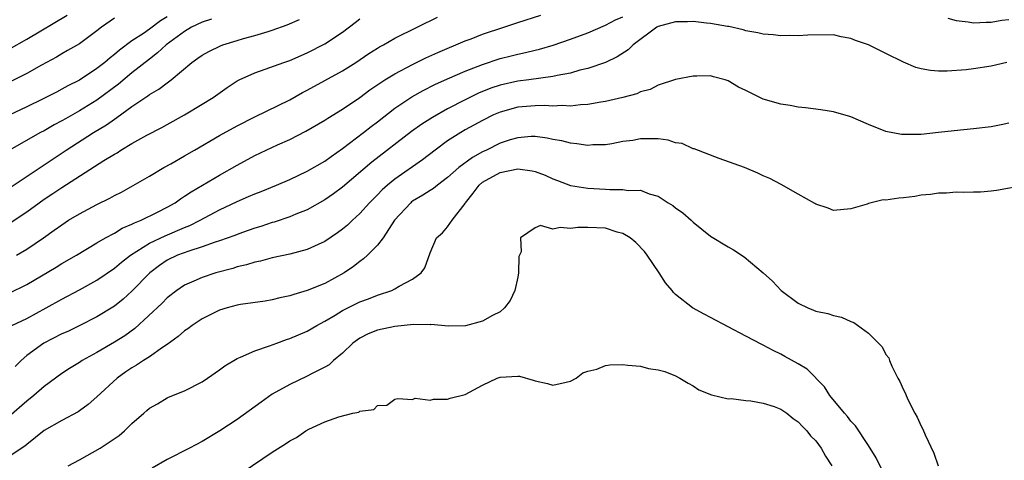
# Model space of a CAD drawing. Units: inches. Extents: x 2592000 to 2595000, y 1488000 to 1491000.
# Drawn here: x 2592428 to 2592540, y 1488508 to 1488558 of the extents above; entities that cross this region are included whole.
import ezdxf

# ---------------------------------------------------------------- set-up
doc = ezdxf.new("R2010")
doc.units = ezdxf.units.IN
doc.header["$MEASUREMENT"] = 0
doc.layers.add('LD25921488_2ft', color=204, linetype='Continuous')

msp = doc.modelspace()

# ---------------------------------------------------------------- linework, layer by layer
at = {"layer": 'LD25921488_2ft'}
for points, elevation in [([(2592427, 1488554.52), (2592429, 1488555.66), (2592433.61, 1488558.39)], 10922), ([(2592427, 1488526.67), (2592429, 1488527.68), (2592432.35, 1488529.65), (2592433, 1488530.05), (2592434.68, 1488531), (2592437, 1488532.41), (2592438, 1488533), (2592439, 1488533.54), (2592439.9, 1488534.1), (2592441, 1488534.54), (2592441.29, 1488534.71), (2592442.05, 1488535), (2592443.93, 1488535.93), (2592445, 1488536.49), (2592445.92, 1488537), (2592446.55, 1488537.45), (2592447, 1488537.73), (2592447.75, 1488538.25), (2592449.06, 1488539), (2592451, 1488540.15), (2592453, 1488541.28), (2592455, 1488542.37), (2592457.6, 1488543.6), (2592459, 1488544.22), (2592460.85, 1488545.15), (2592463, 1488546.41), (2592463.35, 1488546.65), (2592465, 1488547.65), (2592467, 1488549.01), (2592468.14, 1488549.86), (2592469.85, 1488551), (2592471, 1488551.7), (2592473, 1488552.75), (2592474.5, 1488553.5), (2592475.87, 1488554.13), (2592479, 1488555.44), (2592479.69, 1488555.69), (2592481, 1488556.2), (2592483.42, 1488557), (2592485, 1488557.54), (2592487.62, 1488558.38)], 10936), ([(2592445, 1488558.2), (2592444.27, 1488557.73), (2592443, 1488556.79), (2592442.31, 1488556.31), (2592441, 1488555.44), (2592439.59, 1488554.41), (2592439, 1488553.88), (2592438.5, 1488553.5), (2592437.92, 1488553), (2592437, 1488552.29), (2592435, 1488550.99), (2592433.67, 1488550.33), (2592433, 1488549.93), (2592432.38, 1488549.62), (2592430.8, 1488548.8), (2592429, 1488547.93), (2592427, 1488546.99)], 10926), ([(2592427, 1488538.66), (2592433.48, 1488543), (2592436.61, 1488545), (2592438.11, 1488545.89), (2592439, 1488546.54), (2592439.29, 1488546.71), (2592441, 1488547.96), (2592442.81, 1488549.19), (2592443, 1488549.34), (2592444.06, 1488549.94), (2592445, 1488550.67), (2592445.47, 1488551), (2592447.84, 1488553), (2592448.52, 1488553.48), (2592449, 1488553.83), (2592449.75, 1488554.25), (2592451.1, 1488554.9), (2592451.36, 1488555), (2592453, 1488555.51), (2592453.72, 1488555.72), (2592455, 1488556.07), (2592456.53, 1488556.53), (2592457, 1488556.66), (2592458.72, 1488557.28), (2592460.1, 1488557.9)], 10930), ([(2592450.07, 1488557.93), (2592449, 1488557.58), (2592447.81, 1488557), (2592447, 1488556.54), (2592444.9, 1488555), (2592443.93, 1488554.07), (2592443, 1488553.38), (2592441, 1488551.8), (2592439.48, 1488550.52), (2592437, 1488548.71), (2592435, 1488547.48), (2592433.42, 1488546.58), (2592433, 1488546.32), (2592432.13, 1488545.87), (2592431, 1488545.21), (2592430.58, 1488545), (2592427.05, 1488543)], 10928), ([(2592439, 1488558.05), (2592437.53, 1488557), (2592437, 1488556.58), (2592435, 1488555.12), (2592433.66, 1488554.34), (2592433, 1488553.98), (2592432.39, 1488553.61), (2592430.69, 1488552.69), (2592429, 1488551.75), (2592427.18, 1488550.82)], 10924), ([(2592427.23, 1488534.77), (2592429, 1488535.97), (2592430.41, 1488537), (2592431, 1488537.41), (2592431.97, 1488538.03), (2592433, 1488538.73), (2592437.8, 1488541.8), (2592439, 1488542.54), (2592439.3, 1488542.7), (2592439.75, 1488543), (2592441, 1488543.74), (2592442.71, 1488544.71), (2592444.41, 1488545.59), (2592445, 1488545.93), (2592447, 1488547.02), (2592449, 1488548.22), (2592450.26, 1488549), (2592451.85, 1488550.15), (2592453, 1488550.89), (2592453.21, 1488551), (2592455, 1488551.8), (2592456.21, 1488552.21), (2592458.32, 1488553), (2592459, 1488553.23), (2592461, 1488554.1), (2592463, 1488555.13), (2592465, 1488556.43), (2592466.47, 1488557.53), (2592467, 1488557.96)], 10932), ([(2592427.3, 1488523), (2592429, 1488523.8), (2592431.21, 1488525), (2592433, 1488526.01), (2592435, 1488527.07), (2592437, 1488528.17), (2592439, 1488529.54), (2592439.79, 1488530.21), (2592440.83, 1488531), (2592443, 1488532.37), (2592444.77, 1488533.23), (2592447, 1488534.17), (2592447.6, 1488534.4), (2592448.79, 1488535), (2592451, 1488536.18), (2592453, 1488537.14), (2592454.31, 1488537.69), (2592455, 1488538.02), (2592455.72, 1488538.28), (2592457.47, 1488539), (2592459, 1488539.64), (2592461, 1488540.58), (2592463, 1488541.74), (2592463.72, 1488542.28), (2592465, 1488543.17), (2592467.41, 1488545), (2592468.3, 1488545.7), (2592469, 1488546.23), (2592471, 1488547.78), (2592472.93, 1488549.07), (2592474.21, 1488549.79), (2592475.53, 1488550.47), (2592477, 1488551.13), (2592479, 1488551.98), (2592481, 1488552.77), (2592483, 1488553.44), (2592484.26, 1488553.74), (2592485, 1488553.95), (2592485.88, 1488554.12), (2592487, 1488554.41), (2592487.48, 1488554.52), (2592489.03, 1488554.97), (2592491, 1488555.63), (2592493, 1488556.38), (2592495, 1488557.23), (2592496.16, 1488557.84), (2592497, 1488558.21)], 10938), ([(2592540.8, 1488553), (2592539, 1488552.57), (2592537, 1488552.25), (2592536.16, 1488552.16), (2592533.99, 1488551.99), (2592533, 1488552.01), (2592532.06, 1488552.06), (2592531, 1488552.25), (2592530.42, 1488552.42), (2592529, 1488553.03), (2592527, 1488554.03), (2592525, 1488554.99), (2592523.51, 1488555.51), (2592523, 1488555.74), (2592521.9, 1488555.9), (2592521, 1488556.13), (2592518.1, 1488556.1), (2592517, 1488556.01), (2592516.05, 1488556.05), (2592515, 1488556.02), (2592514.15, 1488556.15), (2592513, 1488556.21), (2592512.38, 1488556.38), (2592511, 1488556.6), (2592510.71, 1488556.71), (2592509.08, 1488557.08), (2592508.91, 1488557.09), (2592507, 1488557.44), (2592506.53, 1488557.47), (2592505, 1488557.66), (2592504.37, 1488557.63), (2592503, 1488557.61), (2592501, 1488557.08), (2592500.86, 1488557), (2592498.18, 1488555), (2592497.58, 1488554.42), (2592496.36, 1488553.64), (2592495, 1488553), (2592493, 1488552.3), (2592492.1, 1488552.1), (2592491, 1488551.77), (2592489.51, 1488551.51), (2592489, 1488551.38), (2592486.27, 1488551), (2592485, 1488550.84), (2592483, 1488550.41), (2592481.95, 1488550.05), (2592480.52, 1488549.48), (2592479, 1488548.73), (2592477, 1488547.7), (2592475.27, 1488546.73), (2592474.06, 1488545.94), (2592472.9, 1488545.1), (2592468.36, 1488541.64), (2592465, 1488538.77), (2592463.99, 1488538.01), (2592463, 1488537.32), (2592461, 1488536.18), (2592459.68, 1488535.68), (2592459, 1488535.39), (2592457.21, 1488534.79), (2592457, 1488534.74), (2592455.7, 1488534.3), (2592455, 1488534.1), (2592453.62, 1488533.62), (2592453, 1488533.39), (2592452.73, 1488533.27), (2592451, 1488532.64), (2592450.49, 1488532.49), (2592449, 1488531.95), (2592447.49, 1488531.49), (2592446.18, 1488531), (2592445, 1488530.43), (2592444.15, 1488529.85), (2592443.04, 1488529), (2592441, 1488526.93), (2592439.99, 1488526.01), (2592439, 1488525.21), (2592437, 1488523.99), (2592435.05, 1488523), (2592433.67, 1488522.33), (2592433, 1488522.03), (2592430.96, 1488521), (2592429, 1488519.57), (2592428.35, 1488519), (2592427.67, 1488518.32)], 10940), ([(2592427.84, 1488531), (2592429, 1488531.69), (2592430.92, 1488533), (2592432.14, 1488533.86), (2592433, 1488534.49), (2592433.78, 1488535), (2592435, 1488535.74), (2592437, 1488536.8), (2592438.49, 1488537.51), (2592439, 1488537.82), (2592439.79, 1488538.21), (2592443, 1488540.03), (2592444.63, 1488541), (2592445.45, 1488541.45), (2592447, 1488542.33), (2592448.12, 1488543), (2592451, 1488544.67), (2592453, 1488545.77), (2592455, 1488546.8), (2592459, 1488548.74), (2592460.45, 1488549.55), (2592461, 1488549.83), (2592465, 1488552.03), (2592466.52, 1488553), (2592468, 1488554), (2592469, 1488554.63), (2592469.23, 1488554.77), (2592469.68, 1488555), (2592471, 1488555.76), (2592473.54, 1488557), (2592474.5, 1488557.5), (2592475, 1488557.73), (2592475.84, 1488558.16)], 10934), ([(2592534.06, 1488558.06), (2592535, 1488557.77), (2592536.39, 1488557.61), (2592537, 1488557.52), (2592538.42, 1488557.58), (2592539, 1488557.58), (2592540.2, 1488557.8), (2592541, 1488557.9)], 10938), ([(2592541, 1488546.05), (2592540.13, 1488545.87), (2592539, 1488545.66), (2592537, 1488545.43), (2592534.79, 1488545.21), (2592532.99, 1488544.99), (2592531, 1488544.78), (2592530.76, 1488544.76), (2592529, 1488544.77), (2592528.79, 1488544.79), (2592527, 1488545.12), (2592525, 1488545.9), (2592523, 1488546.78), (2592521, 1488547.37), (2592519.58, 1488547.58), (2592517.82, 1488547.82), (2592517, 1488547.9), (2592516.09, 1488548.09), (2592515, 1488548.24), (2592513, 1488548.82), (2592511, 1488549.78), (2592510.19, 1488550.19), (2592509, 1488550.89), (2592508.66, 1488551), (2592507.34, 1488551.34), (2592507, 1488551.47), (2592505.42, 1488551.42), (2592505, 1488551.44), (2592503, 1488551.06), (2592501, 1488550.42), (2592500.1, 1488549.9), (2592499, 1488549.63), (2592498.6, 1488549.4), (2592497, 1488548.98), (2592495, 1488548.53), (2592494.47, 1488548.47), (2592493, 1488548.2), (2592492.17, 1488548.17), (2592491, 1488548.02), (2592490.08, 1488548.08), (2592489, 1488548.02), (2592488.08, 1488548.08), (2592487, 1488548.05), (2592485, 1488547.88), (2592483, 1488547.33), (2592482.24, 1488547), (2592481, 1488546.38), (2592479, 1488545.29), (2592478.5, 1488545), (2592477, 1488544.04), (2592475.57, 1488543), (2592474.13, 1488541.87), (2592471, 1488539.68), (2592470.16, 1488539), (2592469.54, 1488538.46), (2592469, 1488537.88), (2592468.11, 1488537), (2592467, 1488535.77), (2592466.15, 1488535), (2592465.57, 1488534.43), (2592465, 1488533.97), (2592464.45, 1488533.55), (2592463, 1488532.57), (2592462.25, 1488532.25), (2592461, 1488531.67), (2592459, 1488531.14), (2592457, 1488530.7), (2592455.66, 1488530.34), (2592455, 1488530.22), (2592454.08, 1488529.92), (2592453, 1488529.68), (2592452.49, 1488529.51), (2592450.58, 1488529), (2592449, 1488528.48), (2592448.04, 1488528.04), (2592447, 1488527.6), (2592446.11, 1488527), (2592445, 1488526.14), (2592444.44, 1488525.56), (2592441.34, 1488522.66), (2592440.17, 1488521.83), (2592439, 1488521.1), (2592437, 1488519.93), (2592435.31, 1488519), (2592435, 1488518.79), (2592433.89, 1488518.11), (2592433, 1488517.52), (2592431, 1488516.04), (2592429.8, 1488515), (2592429, 1488514.38), (2592427, 1488512.62)], 10942), ([(2592543, 1488538.98), (2592539.6, 1488538.4), (2592539, 1488538.32), (2592537.79, 1488538.21), (2592537, 1488538.21), (2592535.83, 1488538.17), (2592535, 1488538.21), (2592533.91, 1488538.09), (2592533, 1488538.08), (2592532.08, 1488537.92), (2592531, 1488537.84), (2592530.28, 1488537.72), (2592529, 1488537.56), (2592528.47, 1488537.53), (2592527, 1488537.3), (2592526.69, 1488537.31), (2592525, 1488536.91), (2592524.84, 1488536.84), (2592523, 1488536.3), (2592521, 1488536.12), (2592520.39, 1488536.39), (2592519, 1488536.84), (2592518.9, 1488536.9), (2592517, 1488537.98), (2592515.06, 1488539.06), (2592513.75, 1488539.75), (2592513, 1488540.07), (2592512.38, 1488540.38), (2592510.85, 1488541), (2592507.96, 1488542.04), (2592505.13, 1488543.13), (2592505, 1488543.15), (2592503.75, 1488543.75), (2592503, 1488543.84), (2592502.14, 1488544.14), (2592501, 1488544.27), (2592500.29, 1488544.29), (2592499, 1488544.29), (2592498.12, 1488544.11), (2592497, 1488543.96), (2592495.72, 1488543.72), (2592495, 1488543.61), (2592493.58, 1488543.58), (2592493, 1488543.54), (2592491.74, 1488543.73), (2592491, 1488543.78), (2592490.04, 1488544.04), (2592489, 1488544.21), (2592488.36, 1488544.36), (2592487, 1488544.53), (2592486.53, 1488544.53), (2592485, 1488544.41), (2592484.15, 1488544.15), (2592483, 1488543.77), (2592481.42, 1488543), (2592481, 1488542.81), (2592479.83, 1488542.17), (2592478.27, 1488541), (2592477, 1488539.87), (2592475.86, 1488539), (2592475.39, 1488538.61), (2592475, 1488538.39), (2592474.16, 1488537.84), (2592473, 1488537.17), (2592472.9, 1488537.1), (2592472.79, 1488537), (2592470.95, 1488535), (2592469.64, 1488533), (2592469, 1488532.16), (2592467.85, 1488531), (2592467.41, 1488530.59), (2592467, 1488530.3), (2592466.28, 1488529.72), (2592465.2, 1488529), (2592463, 1488527.8), (2592461, 1488526.97), (2592459.46, 1488526.54), (2592459, 1488526.37), (2592457.86, 1488526.14), (2592457, 1488525.92), (2592456.21, 1488525.79), (2592453.38, 1488525.38), (2592453, 1488525.31), (2592451.85, 1488525), (2592451, 1488524.74), (2592449, 1488523.75), (2592447.86, 1488523), (2592447.37, 1488522.63), (2592447, 1488522.39), (2592446.26, 1488521.74), (2592445, 1488520.83), (2592444.5, 1488520.5), (2592443, 1488519.44), (2592442.3, 1488519), (2592441.52, 1488518.48), (2592441, 1488518.18), (2592440.3, 1488517.7), (2592439.31, 1488517), (2592437, 1488514.88), (2592436, 1488514), (2592435, 1488513.25), (2592434.85, 1488513.15), (2592433, 1488512.15), (2592431, 1488511.02), (2592429, 1488509.43), (2592428.78, 1488509.22), (2592427, 1488508.07)], 10944), ([(2592433.72, 1488507), (2592435, 1488507.69), (2592437.36, 1488509), (2592439.53, 1488510.47), (2592440.16, 1488511), (2592441, 1488511.83), (2592442.35, 1488513), (2592442.71, 1488513.29), (2592443, 1488513.58), (2592443.92, 1488514.08), (2592445, 1488514.75), (2592445.17, 1488514.83), (2592447, 1488515.55), (2592449, 1488516.59), (2592449.63, 1488517), (2592451, 1488517.94), (2592451.59, 1488518.41), (2592453, 1488519.24), (2592453.37, 1488519.37), (2592455, 1488520.12), (2592456.67, 1488520.67), (2592457.51, 1488521), (2592458.61, 1488521.39), (2592459, 1488521.5), (2592461, 1488522.35), (2592462.09, 1488523), (2592463, 1488523.49), (2592464.18, 1488524.18), (2592465, 1488524.69), (2592466.54, 1488525.47), (2592467, 1488525.69), (2592467.97, 1488526.03), (2592469, 1488526.47), (2592470.63, 1488527), (2592471, 1488527.18), (2592471.48, 1488527.48), (2592473, 1488528.27), (2592473.98, 1488529), (2592474.41, 1488529.59), (2592475, 1488531.27), (2592475.75, 1488533), (2592476.43, 1488533.57), (2592477, 1488534.25), (2592477.51, 1488535), (2592479, 1488536.92), (2592479.04, 1488537), (2592479.93, 1488538.07), (2592480.6, 1488539), (2592481, 1488539.33), (2592483, 1488540.45), (2592485, 1488540.86), (2592486.65, 1488540.65), (2592487, 1488540.55), (2592488.14, 1488540.14), (2592489, 1488539.72), (2592489.53, 1488539.53), (2592491, 1488538.96), (2592493, 1488538.64), (2592495, 1488538.54), (2592495.51, 1488538.49), (2592497, 1488538.52), (2592497.6, 1488538.4), (2592499, 1488538.41), (2592499.98, 1488538.02), (2592501, 1488537.74), (2592502.15, 1488537), (2592502.69, 1488536.69), (2592503, 1488536.42), (2592503.83, 1488535.83), (2592504.8, 1488535), (2592505, 1488534.79), (2592507, 1488533.18), (2592509, 1488531.96), (2592509.61, 1488531.61), (2592510.83, 1488530.83), (2592513, 1488529), (2592514.05, 1488528.05), (2592515.06, 1488527), (2592517, 1488525.55), (2592518.09, 1488525), (2592518.75, 1488524.75), (2592519, 1488524.63), (2592520.36, 1488524.36), (2592521, 1488524.13), (2592521.94, 1488523.94), (2592523, 1488523.45), (2592523.35, 1488523.35), (2592525, 1488522.13), (2592526.56, 1488520.56), (2592527, 1488519.7), (2592527.32, 1488519.32), (2592527.39, 1488519), (2592527.65, 1488518.35), (2592528.35, 1488517), (2592528.6, 1488516.6), (2592529, 1488515.65), (2592529.23, 1488515.23), (2592529.29, 1488515), (2592529.52, 1488514.48), (2592530.28, 1488513), (2592530.54, 1488512.54), (2592531, 1488511.51), (2592531.19, 1488511.19), (2592531.47, 1488510.53), (2592532.45, 1488508.45), (2592532.97, 1488507)], 10946), ([(2592527.29, 1488505), (2592525.89, 1488507.89), (2592525.19, 1488509), (2592525.13, 1488509.13), (2592525, 1488509.3), (2592523.54, 1488511.54), (2592523, 1488512.08), (2592522.62, 1488512.62), (2592522.26, 1488513), (2592520.61, 1488515), (2592519.99, 1488515.99), (2592518, 1488518), (2592517, 1488518.63), (2592515.48, 1488519.48), (2592515, 1488519.74), (2592514.14, 1488520.14), (2592513, 1488520.77), (2592512.83, 1488520.83), (2592511, 1488521.78), (2592509, 1488522.83), (2592507, 1488523.92), (2592506.27, 1488524.27), (2592504.95, 1488525), (2592503, 1488526.54), (2592502.76, 1488526.76), (2592502.62, 1488527), (2592501.86, 1488527.86), (2592501.12, 1488529), (2592499.75, 1488531), (2592499.44, 1488531.44), (2592498.46, 1488532.46), (2592497.81, 1488533), (2592497, 1488533.48), (2592496.35, 1488533.65), (2592495, 1488534.08), (2592493, 1488534.18), (2592491.84, 1488534.16), (2592491, 1488534.06), (2592489.83, 1488534.17), (2592489, 1488534), (2592487.6, 1488534.4), (2592487, 1488534.15), (2592485.31, 1488533), (2592485.38, 1488531.38), (2592485.19, 1488531), (2592485.14, 1488530.86), (2592485.09, 1488529), (2592485, 1488528.5), (2592484.68, 1488527), (2592484.15, 1488525.85), (2592483.49, 1488525), (2592483, 1488524.57), (2592482.13, 1488524.13), (2592481, 1488523.48), (2592479.04, 1488522.96), (2592477.09, 1488522.91), (2592475.1, 1488523.1), (2592475, 1488523.09), (2592473.12, 1488523.12), (2592471, 1488522.89), (2592469, 1488522.45), (2592467.96, 1488522.04), (2592467, 1488521.57), (2592466.19, 1488521), (2592465, 1488519.83), (2592464, 1488519), (2592463.48, 1488518.52), (2592463, 1488518.25), (2592461.47, 1488517.47), (2592461, 1488517.21), (2592459, 1488516.27), (2592457, 1488515.16), (2592455.73, 1488514.27), (2592453, 1488512.28), (2592451.02, 1488510.98), (2592449, 1488509.78), (2592447.56, 1488509), (2592445, 1488507.7), (2592443.29, 1488506.71)], 10948), ([(2592453.68, 1488506.32), (2592457, 1488508.55), (2592458.5, 1488509.5), (2592459, 1488509.86), (2592459.77, 1488510.23), (2592460.84, 1488511), (2592461.19, 1488511.19), (2592463, 1488512.02), (2592464.6, 1488512.6), (2592466.21, 1488513), (2592466.87, 1488513.13), (2592467, 1488513.23), (2592468.57, 1488513.43), (2592469, 1488513.87), (2592470.07, 1488513.93), (2592471, 1488514.59), (2592471.33, 1488514.67), (2592473, 1488514.57), (2592473.3, 1488514.7), (2592475, 1488514.48), (2592475.4, 1488514.6), (2592477, 1488514.61), (2592477.3, 1488514.7), (2592479, 1488515.12), (2592481, 1488516.19), (2592482.66, 1488517), (2592483, 1488517.12), (2592485, 1488517.21), (2592485.21, 1488517.21), (2592486.76, 1488516.76), (2592487, 1488516.68), (2592488.39, 1488516.39), (2592489, 1488516.21), (2592490.52, 1488516.52), (2592491, 1488516.64), (2592491.66, 1488517), (2592492.41, 1488517.59), (2592493, 1488517.78), (2592494.03, 1488518.03), (2592495, 1488518.45), (2592495.5, 1488518.5), (2592497, 1488518.56), (2592497.54, 1488518.46), (2592499, 1488518.37), (2592499.91, 1488518.09), (2592501, 1488517.94), (2592501.76, 1488517.76), (2592503, 1488517.25), (2592503.5, 1488517), (2592504.43, 1488516.43), (2592505, 1488516.1), (2592505.66, 1488515.66), (2592507.09, 1488515.09), (2592509, 1488514.65), (2592509.33, 1488514.67), (2592511, 1488514.44), (2592511.59, 1488514.41), (2592513, 1488514.15), (2592514.25, 1488513.75), (2592515, 1488513.47), (2592515.68, 1488513), (2592516.4, 1488512.4), (2592517, 1488512.03), (2592517.49, 1488511.49), (2592517.97, 1488511), (2592518.41, 1488510.41), (2592519, 1488509.83), (2592519.62, 1488509), (2592520.1, 1488508.1), (2592520.84, 1488507)], 10950)]:
    msp.add_lwpolyline(points, dxfattribs=dict(at, elevation=elevation))

doc.saveas('drawing.dxf')
